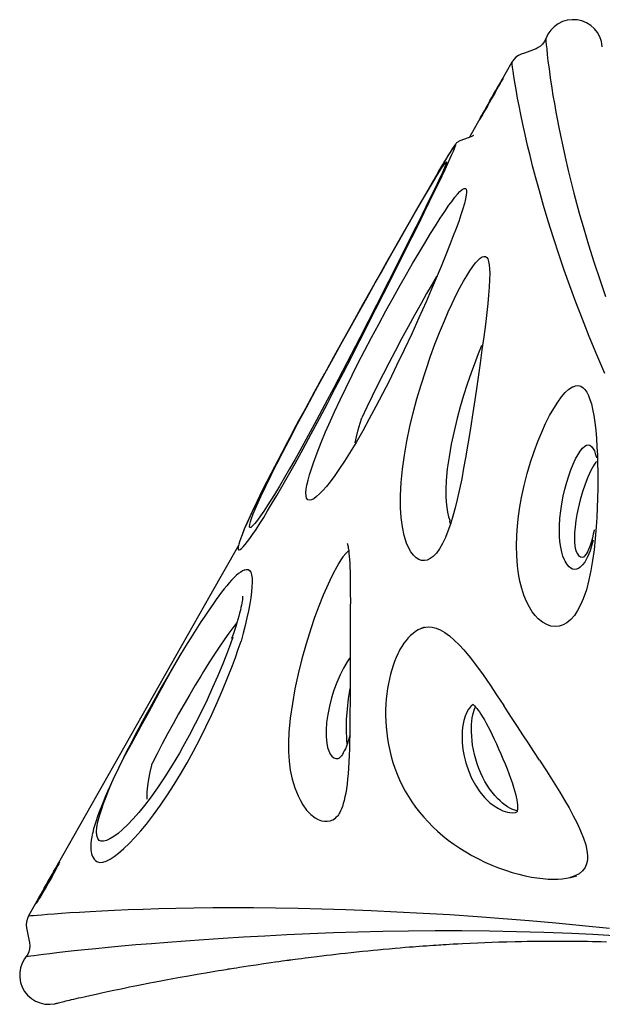
# Model space of a CAD drawing. Extents: x 5566 to 6586, y -5730 to -5109.
# Drawn here: x 6326 to 6351, y -5366 to -5324 of the extents above; entities that cross this region are included whole.
import ezdxf

# ---------------------------------------------------------------- set-up
doc = ezdxf.new("R2010")
doc.units = 0
doc.header["$MEASUREMENT"] = 0
doc.layers.add('2D_NFS_INFINITY_2', color=5, linetype='CONTINUOUS')
doc.layers.add('PHASE-1', color=6, linetype='CONTINUOUS')

# ---------------------------------------------------------------- blocks, each defined once
blk = doc.blocks.new('RSINFN09')
at = {"layer": '2D_NFS_INFINITY_2'}
for p, q in [((54.196, -19.754, 0.019), (54.2, -19.731, 0.019)), ((54.197, -21.747, 0.019), (54.197, -21.747, 0.019)), ((52.825, -22.581, 0.019), (52.825, -22.581, 0.019)), ((45.989, -31.531, 0.019), (45.986, -31.535, 0.019)), ((34.865, -31.965, 0.019), (34.66, -32.161, 0.019)), ((34.865, -31.966, 0.019), (34.872, -31.96, 0.019)), ((53.459, -36.542, 0.019), (53.456, -36.545, 0.019)), ((54.316, -37.92, 0.019), (54.314, -37.88, 0.019)), ((45.568, -38.198, 0.019), (45.647, -38.104, 0.019)), ((54.351, -53.53, 0.019), (54.351, -53.573, 0.019)), ((54.148, -57.449, 0.019), (54.497, -57.031, 0.019)), ((54.146, -57.447, 0.019), (54.146, -57.447, 0.019)), ((54.209, -58.257, 0.019), (54.21, -58.25, 0.019))]:
    blk.add_line(p, q, dxfattribs=at)
at = {"layer": '2D_NFS_INFINITY_2', "elevation": 0.019, "flags": 128}
for points in [[(53.45, -17.543), (53.462, -17.437), (53.459, -17.226), (53.422, -17.019), (53.35, -16.821), (53.246, -16.638), (53.113, -16.475), (52.954, -16.337), (52.774, -16.227), (52.579, -16.149), (52.372, -16.105), (52.162, -16.096), (51.953, -16.123), (51.752, -16.184), (51.563, -16.279), (51.394, -16.403), (51.364, -16.433)], [(51.362, -16.431), (51.359, -16.434), (51.346, -16.447), (51.326, -16.466), (51.299, -16.492), (51.267, -16.523), (51.229, -16.558), (51.188, -16.597), (51.14, -16.643), (51.088, -16.692), (51.034, -16.742), (50.979, -16.793), (50.924, -16.845), (50.854, -16.91), (50.782, -16.976), (50.706, -17.047), (50.625, -17.121), (50.539, -17.199), (50.45, -17.281), (50.356, -17.366), (50.21, -17.499), (50.054, -17.639), (49.881, -17.794), (49.688, -17.965), (49.474, -18.155), (49.235, -18.365), (49.1, -18.483), (48.968, -18.599), (48.841, -18.709), (48.72, -18.813), (48.606, -18.911), (48.502, -19.001), (48.401, -19.088), (48.291, -19.182), (48.171, -19.285), (47.979, -19.448), (47.766, -19.627), (47.533, -19.823), (47.278, -20.036), (47.004, -20.264), (46.718, -20.499), (46.423, -20.74), (46.118, -20.988), (46, -21.083), (45.898, -21.165), (45.812, -21.234), (45.742, -21.291), (45.688, -21.334), (45.658, -21.358), (45.614, -21.393), (45.556, -21.44), (45.481, -21.499), (45.391, -21.571), (45.285, -21.655), (44.996, -21.883), (44.721, -22.099), (44.46, -22.302), (44.214, -22.492), (44.074, -22.6), (43.948, -22.698), (43.837, -22.782), (43.743, -22.854), (43.667, -22.912), (43.607, -22.958), (43.574, -22.982), (43.529, -23.017), (43.465, -23.065), (43.383, -23.127), (43.282, -23.204), (43.162, -23.294), (43.039, -23.386), (42.831, -23.542), (42.639, -23.684), (42.464, -23.814), (42.299, -23.935), (42.139, -24.052), (41.981, -24.168), (41.814, -24.289), (41.636, -24.418), (41.448, -24.553), (41.252, -24.694), (41.048, -24.839), (40.855, -24.976), (40.678, -25.1), (40.508, -25.22), (40.318, -25.352), (40.112, -25.495), (39.895, -25.644), (39.719, -25.765), (39.545, -25.883), (39.401, -25.981), (39.334, -26.026), (39.26, -26.076), (39.165, -26.14), (39.05, -26.217), (38.915, -26.307), (38.787, -26.392), (38.673, -26.468), (38.54, -26.556), (38.434, -26.626), (38.346, -26.683), (38.266, -26.736), (38.181, -26.791), (38.084, -26.854), (37.964, -26.932), (37.822, -27.024), (37.659, -27.128), (37.488, -27.237), (37.215, -27.41), (36.935, -27.586), (36.678, -27.746), (36.429, -27.9), (36.171, -28.058), (35.879, -28.234), (35.575, -28.417), (35.344, -28.555), (35.125, -28.684), (34.92, -28.804), (34.734, -28.912), (34.576, -29.004), (34.509, -29.042), (34.45, -29.076), (34.392, -29.109), (34.316, -29.153), (34.217, -29.21), (34.095, -29.279), (33.953, -29.359), (33.811, -29.44), (33.539, -29.591), (33.294, -29.727), (33.077, -29.847), (32.885, -29.952), (32.703, -30.05), (32.53, -30.144), (32.366, -30.232), (32.166, -30.338)], [(32.011, -30.716), (32.828, -30.312), (33.634, -29.905), (34.692, -29.36), (35.73, -28.811), (36.747, -28.261), (37.775, -27.692), (38.777, -27.124), (39.754, -26.56), (40.702, -26.002), (41.622, -25.451), (42.513, -24.908), (43.374, -24.376), (44.204, -23.856), (45.002, -23.349), (45.766, -22.858), (46.497, -22.383), (47.193, -21.926), (47.853, -21.488), (48.476, -21.07), (49.062, -20.673), (49.609, -20.299), (50.12, -19.946), (50.591, -19.618), (51.025, -19.313), (51.42, -19.032), (51.778, -18.776), (52.099, -18.545), (52.383, -18.338), (52.631, -18.156), (52.845, -17.998), (53.024, -17.864), (53.171, -17.754), (53.285, -17.668), (53.374, -17.601), (53.428, -17.559), (53.45, -17.543)], [(53.62, -18.148), (53.538, -18.031), (53.485, -17.916), (53.452, -17.794), (53.441, -17.684), (53.445, -17.574), (53.45, -17.543)], [(54.035, -18.635), (53.711, -18.254), (53.62, -18.148)], [(54.215, -19.122), (54.204, -18.992), (54.169, -18.862), (54.113, -18.744), (54.035, -18.635)], [(54.215, -19.122), (54.193, -19.137), (54.137, -19.177), (54.045, -19.24), (53.916, -19.329), (53.749, -19.443), (53.543, -19.583), (53.313, -19.737), (53.047, -19.914), (52.744, -20.114), (52.403, -20.337), (52.022, -20.583), (51.602, -20.852), (51.141, -21.143), (50.641, -21.455), (50.101, -21.788), (49.521, -22.141), (48.9, -22.514), (48.237, -22.904), (47.535, -23.312), (46.794, -23.734), (46.016, -24.171), (45.199, -24.622), (44.345, -25.085), (43.457, -25.559), (42.539, -26.041), (41.588, -26.533), (40.606, -27.032), (39.596, -27.537), (38.564, -28.045), (37.505, -28.555), (36.509, -29.026), (35.493, -29.498), (34.457, -29.968), (33.402, -30.436), (32.346, -30.894)], [(54.215, -37.322), (54.215, -34.845), (54.215, -19.122)], [(54.198, -21.76), (54.197, -21.749), (54.193, -21.696), (54.189, -21.617), (54.185, -21.512), (54.181, -21.386), (54.178, -21.242), (54.176, -21.085), (54.174, -20.918), (54.174, -20.746), (54.174, -20.574), (54.175, -20.408), (54.177, -20.251), (54.18, -20.109), (54.184, -19.985), (54.188, -19.882), (54.192, -19.805), (54.196, -19.754), (54.196, -19.754)], [(54.195, -19.768), (54.196, -19.761), (54.196, -19.761)], [(54.2, -19.731), (54.203, -19.739), (54.204, -19.758)], [(54.204, -19.758), (54.206, -19.774), (54.208, -19.838), (54.21, -19.927), (54.212, -20.04), (54.213, -20.173), (54.213, -20.322), (54.214, -20.484), (54.214, -20.653), (54.214, -20.826), (54.214, -20.996), (54.214, -21.159), (54.213, -21.311), (54.212, -21.447), (54.211, -21.564), (54.209, -21.657), (54.207, -21.725), (54.205, -21.744)], [(54.205, -21.744), (54.203, -21.77), (54.2, -21.774), (54.198, -21.76)], [(52.824, -22.586), (52.789, -22.579), (52.686, -22.606), (52.583, -22.677), (52.479, -22.791), (52.377, -22.945), (52.279, -23.132), (52.186, -23.348), (52.087, -23.628), (51.994, -23.939), (51.91, -24.278), (51.833, -24.64), (51.766, -25.021), (51.696, -25.509), (51.639, -26.023), (51.595, -26.556)], [(53.561, -23.48), (53.53, -23.384), (53.482, -23.253), (53.428, -23.129), (53.369, -23.013), (53.302, -22.905), (53.238, -22.821), (53.173, -22.752), (53.108, -22.696), (53.04, -22.652), (52.969, -22.617), (52.896, -22.593), (52.823, -22.581)], [(52.486, -33.8), (52.434, -33.494), (52.359, -33.007), (52.291, -32.507), (52.229, -32), (52.176, -31.492), (52.125, -30.917), (52.085, -30.342), (52.055, -29.772), (52.037, -29.21), (52.03, -28.659), (52.031, -28.356), (52.045, -27.75), (52.073, -27.163), (52.117, -26.599), (52.175, -26.061), (52.231, -25.665), (52.296, -25.287), (52.369, -24.932), (52.45, -24.604), (52.54, -24.306), (52.623, -24.073), (52.713, -23.868), (52.806, -23.696), (52.903, -23.562), (52.994, -23.476), (53.086, -23.426), (53.178, -23.418), (53.274, -23.455), (53.368, -23.542), (53.457, -23.677), (53.54, -23.857), (53.617, -24.08), (53.687, -24.34), (53.743, -24.599), (53.795, -24.882), (53.841, -25.184), (53.883, -25.501), (53.92, -25.833), (53.953, -26.176), (53.982, -26.529)], [(53.46, -36.544), (53.474, -36.527), (53.52, -36.46), (53.566, -36.378), (53.613, -36.276), (53.657, -36.155), (53.698, -36.021), (53.733, -35.881), (53.766, -35.733), (53.796, -35.575), (53.824, -35.407), (53.851, -35.229), (53.875, -35.041), (53.899, -34.842), (53.92, -34.632), (53.941, -34.411), (53.96, -34.18), (53.978, -33.938), (53.994, -33.686), (54.009, -33.425), (54.023, -33.155), (54.036, -32.877), (54.047, -32.591), (54.057, -32.295), (54.066, -31.993), (54.074, -31.686), (54.08, -31.374), (54.084, -31.057), (54.088, -30.737), (54.089, -30.413), (54.089, -30.086), (54.088, -29.757), (54.085, -29.426), (54.081, -29.094), (54.074, -28.762), (54.067, -28.429), (54.057, -28.097), (54.046, -27.77), (54.034, -27.45), (54.02, -27.137), (54.004, -26.832), (53.986, -26.534), (53.966, -26.243), (53.945, -25.959), (53.922, -25.683), (53.897, -25.417), (53.87, -25.164), (53.841, -24.924), (53.811, -24.696), (53.779, -24.48), (53.745, -24.276), (53.71, -24.083), (53.672, -23.902), (53.631, -23.73), (53.59, -23.577), (53.561, -23.481)], [(52.259, -25.957), (52.305, -26.036), (52.413, -26.241), (52.521, -26.472), (52.628, -26.738), (52.725, -27.026), (52.81, -27.326), (52.825, -27.388)], [(51.595, -26.556), (51.566, -27.069), (51.549, -27.596), (51.544, -28.15), (51.55, -28.718), (51.569, -29.297), (51.6, -29.884), (51.643, -30.474), (51.694, -31.039), (51.756, -31.606), (51.827, -32.169), (51.906, -32.723), (51.965, -33.093), (52.028, -33.457), (52.093, -33.811)], [(53.982, -26.529), (53.983, -26.541), (54.001, -27.133)], [(54.001, -27.133), (54.01, -27.83), (54.022, -28.531), (54.037, -29.232), (54.052, -29.93), (54.056, -30.172), (54.061, -30.431), (54.064, -30.701), (54.067, -30.972), (54.068, -31.24), (54.067, -31.491), (54.066, -31.713), (54.064, -31.893), (54.062, -32.01), (54.061, -32.047), (54.061, -32.068)], [(52.641, -34.428), (52.649, -34.388), (52.687, -34.135), (52.721, -33.858), (52.751, -33.561), (52.784, -33.178), (52.812, -32.768), (52.836, -32.337), (52.855, -31.889), (52.863, -31.67), (52.876, -31.219), (52.885, -30.754), (52.89, -30.278), (52.891, -29.795), (52.888, -29.309), (52.881, -28.826), (52.868, -28.341), (52.85, -27.859), (52.825, -27.388)], [(46.705, -29.264), (46.527, -29.138), (46.344, -29.029), (46.101, -28.915), (45.856, -28.838), (45.615, -28.803), (45.468, -28.805), (45.327, -28.829), (45.196, -28.874), (45.093, -28.932), (45.001, -29.009), (44.923, -29.105), (44.862, -29.223), (44.835, -29.31)], [(50.039, -39.503), (50, -39.451), (49.932, -39.358), (49.859, -39.252), (49.779, -39.134), (49.694, -39.002), (49.602, -38.855), (49.503, -38.692), (49.397, -38.514), (49.281, -38.317), (49.157, -38.103), (49.023, -37.869), (48.884, -37.625), (48.741, -37.37), (48.592, -37.104), (48.437, -36.828), (48.277, -36.541), (48.11, -36.243), (47.94, -35.94), (47.768, -35.634), (47.595, -35.326), (47.422, -35.018), (47.249, -34.711), (47.074, -34.402), (46.901, -34.095), (46.731, -33.794), (46.564, -33.497), (46.401, -33.205), (46.24, -32.915), (46.084, -32.631), (45.935, -32.357), (45.795, -32.094), (45.663, -31.84), (45.54, -31.596), (45.425, -31.361), (45.318, -31.133), (45.23, -30.937), (45.144, -30.735), (45.068, -30.546), (45.004, -30.37), (44.95, -30.208), (44.906, -30.06), (44.871, -29.925), (44.846, -29.803), (44.828, -29.693), (44.817, -29.596), (44.813, -29.528), (44.812, -29.471), (44.815, -29.407), (44.822, -29.356), (44.83, -29.317), (44.832, -29.309)], [(48.87, -32.581), (48.647, -31.991), (48.395, -31.425), (48.207, -31.056), (48.004, -30.703), (47.785, -30.369), (47.545, -30.05), (47.288, -29.759), (47.005, -29.492), (46.705, -29.264)], [(46.003, -36.736), (45.999, -36.649), (45.983, -36.477), (45.96, -36.299), (45.928, -36.117), (45.889, -35.929), (45.841, -35.737), (45.786, -35.54), (45.721, -35.34), (45.649, -35.137), (45.568, -34.931), (45.478, -34.724), (45.38, -34.518), (45.272, -34.308), (45.155, -34.098), (45.029, -33.889), (44.894, -33.681), (44.749, -33.476), (44.595, -33.273), (44.432, -33.073), (44.26, -32.878), (44.079, -32.689), (43.891, -32.506), (43.694, -32.33), (43.49, -32.161), (43.278, -32), (43.058, -31.847), (42.831, -31.702), (42.596, -31.566), (42.355, -31.44), (42.109, -31.323), (41.854, -31.216), (41.594, -31.118), (41.328, -31.031), (41.057, -30.953), (40.778, -30.886), (40.493, -30.829), (40.201, -30.783), (39.904, -30.747), (39.603, -30.723), (39.299, -30.71), (38.991, -30.708), (38.681, -30.717), (38.369, -30.737), (38.054, -30.769), (37.742, -30.812), (37.438, -30.865), (37.142, -30.927), (36.857, -30.998), (36.585, -31.076), (36.325, -31.161), (36.101, -31.243), (35.872, -31.337), (35.662, -31.434), (35.47, -31.534), (35.296, -31.637), (35.138, -31.742), (34.996, -31.851), (34.887, -31.946), (34.872, -31.96)], [(46.066, -32.599), (46.065, -32.595), (46.026, -32.443), (45.999, -32.322), (45.985, -32.253), (45.964, -32.129), (45.95, -32.013), (45.942, -31.908), (45.939, -31.816), (45.942, -31.736), (45.948, -31.671), (45.955, -31.627), (45.964, -31.589), (45.975, -31.557), (45.984, -31.537), (45.989, -31.528), (45.989, -31.529)], [(47.696, -35.505), (47.703, -35.435), (47.713, -35.291), (47.717, -34.97), (47.701, -34.645), (47.664, -34.294), (47.609, -33.948), (47.537, -33.612), (47.441, -33.257), (47.33, -32.917), (47.203, -32.597), (47.067, -32.311), (46.918, -32.051), (46.758, -31.823), (46.642, -31.689), (46.522, -31.578), (46.4, -31.495), (46.291, -31.449), (46.183, -31.435), (46.095, -31.454), (46.013, -31.504), (45.989, -31.531)], [(38.49, -35.68), (38.008, -35.426), (37.527, -35.169), (37.053, -34.909), (36.713, -34.716), (36.381, -34.521), (36.061, -34.323), (35.759, -34.124), (35.471, -33.917), (35.209, -33.708), (34.982, -33.497), (34.823, -33.32), (34.694, -33.143), (34.601, -32.967), (34.549, -32.808), (34.529, -32.651), (34.55, -32.465), (34.618, -32.285), (34.728, -32.115), (34.863, -31.967), (34.865, -31.966)], [(45.98, -32.223), (46.084, -32.372), (46.306, -32.735), (46.515, -33.121), (46.71, -33.527), (46.892, -33.95), (47.047, -34.353)], [(49.996, -39.445), (50.006, -39.426), (50.05, -39.282), (50.08, -39.097), (50.094, -38.944), (50.101, -38.777), (50.103, -38.601), (50.095, -38.28), (50.074, -37.946), (50.043, -37.603), (50.005, -37.26), (49.936, -36.751), (49.854, -36.242), (49.76, -35.738), (49.62, -35.081), (49.461, -34.434), (49.284, -33.799), (49.087, -33.181), (48.87, -32.581)], [(42.173, -36.243), (42.178, -36.227), (42.203, -36.085), (42.205, -35.924), (42.181, -35.741), (42.136, -35.551), (42.068, -35.349), (41.981, -35.148), (41.88, -34.95), (41.73, -34.703), (41.56, -34.465), (41.374, -34.239), (41.174, -34.028), (40.912, -33.791), (40.633, -33.578), (40.34, -33.395), (40.045, -33.246), (39.741, -33.13), (39.434, -33.05), (39.212, -33.017), (38.994, -33.008), (38.783, -33.024), (38.581, -33.069), (38.401, -33.146), (38.285, -33.225), (38.237, -33.276)], [(42.164, -36.345), (42.162, -36.345), (42.151, -36.345), (42.126, -36.343), (42.089, -36.337), (42.042, -36.326), (41.984, -36.308), (41.914, -36.282), (41.832, -36.248), (41.739, -36.205), (41.638, -36.155), (41.515, -36.089), (41.385, -36.014), (41.246, -35.93), (41.099, -35.837), (40.944, -35.735), (40.781, -35.623), (40.611, -35.504), (40.433, -35.376), (40.25, -35.241), (40.061, -35.1), (39.873, -34.957), (39.69, -34.815), (39.514, -34.674), (39.346, -34.535), (39.185, -34.398), (39.033, -34.263), (38.889, -34.13), (38.774, -34.019), (38.67, -33.914), (38.579, -33.817), (38.501, -33.726), (38.426, -33.633), (38.366, -33.549), (38.326, -33.488), (38.295, -33.432), (38.268, -33.376), (38.251, -33.33), (38.242, -33.296), (38.238, -33.274), (38.238, -33.263), (38.238, -33.262)], [(38.25, -33.325), (38.314, -33.305), (38.393, -33.288), (38.485, -33.276), (38.582, -33.271), (38.696, -33.273), (38.82, -33.283), (38.954, -33.302), (39.097, -33.331), (39.249, -33.37), (39.409, -33.422), (39.571, -33.484), (39.736, -33.557), (39.902, -33.641), (40.069, -33.736), (40.236, -33.842), (40.402, -33.958), (40.565, -34.085), (40.725, -34.221), (40.878, -34.365), (41.023, -34.513), (41.159, -34.666), (41.287, -34.821), (41.405, -34.979), (41.514, -35.138), (41.613, -35.298), (41.693, -35.438), (41.762, -35.573), (41.821, -35.7), (41.876, -35.834), (41.92, -35.958), (41.949, -36.059), (41.972, -36.159), (41.987, -36.251), (41.992, -36.31)], [(53.456, -36.545), (53.415, -36.591), (53.345, -36.628), (53.269, -36.626), (53.188, -36.585), (53.102, -36.505), (53.012, -36.386), (52.927, -36.244), (52.838, -36.07), (52.746, -35.868), (52.652, -35.638), (52.557, -35.383), (52.462, -35.105), (52.367, -34.805), (52.273, -34.486), (52.182, -34.156), (52.093, -33.811)], [(52.486, -33.8), (52.501, -33.755), (52.501, -33.712), (52.501, -33.711)], [(52.986, -35.523), (52.987, -35.523), (52.983, -35.518), (52.975, -35.502), (52.961, -35.476), (52.943, -35.438), (52.921, -35.387), (52.896, -35.325), (52.868, -35.25), (52.838, -35.162), (52.806, -35.061), (52.772, -34.949), (52.738, -34.826), (52.704, -34.694), (52.67, -34.555), (52.636, -34.405), (52.601, -34.244), (52.567, -34.072), (52.533, -33.891), (52.501, -33.711)], [(38.49, -35.68), (38.873, -35.877), (39.253, -36.072), (39.634, -36.269), (40.008, -36.462), (40.427, -36.679), (40.838, -36.892), (40.97, -36.96)], [(42.125, -36.343), (42.132, -36.334), (42.173, -36.243)], [(45.643, -38.102), (45.579, -38.177), (45.44, -38.285), (45.283, -38.363), (45.11, -38.413), (44.924, -38.436), (44.693, -38.435), (44.447, -38.406), (44.187, -38.352), (43.913, -38.276), (43.629, -38.182), (43.233, -38.031), (42.817, -37.855), (42.382, -37.656), (41.929, -37.439), (41.46, -37.207), (40.97, -36.96)], [(45.645, -38.103), (45.68, -38.062), (45.749, -37.961), (45.81, -37.85), (45.864, -37.73), (45.909, -37.601), (45.946, -37.464), (45.974, -37.318), (45.994, -37.167), (46.004, -37.009), (46.007, -36.847), (46.003, -36.736)], [(54.316, -37.92), (54.285, -37.711), (54.253, -37.527), (54.219, -37.378), (54.183, -37.263), (54.145, -37.19), (54.117, -37.167), (54.088, -37.173), (54.059, -37.208), (54.031, -37.276), (54.004, -37.375), (53.979, -37.502), (53.956, -37.654), (53.934, -37.827), (53.916, -38.018), (53.894, -38.291), (53.876, -38.585), (53.861, -38.896), (53.85, -39.22), (53.841, -39.551), (53.833, -39.984), (53.829, -40.425), (53.827, -40.874), (53.831, -41.561)], [(54.63, -45.528), (54.625, -45.12), (54.618, -44.633), (54.61, -44.153), (54.601, -43.682), (54.592, -43.22), (54.581, -42.768), (54.57, -42.326), (54.557, -41.893), (54.544, -41.471), (54.529, -41.059), (54.514, -40.667), (54.498, -40.301), (54.481, -39.959), (54.463, -39.638), (54.445, -39.337), (54.426, -39.054), (54.406, -38.789), (54.388, -38.569), (54.369, -38.366), (54.348, -38.16), (54.326, -37.973), (54.314, -37.88)], [(44.201, -51.442), (44.894, -51.968), (45.555, -52.484), (46.183, -52.988), (46.78, -53.48), (47.346, -53.959), (47.884, -54.424), (48.394, -54.877), (48.97, -55.402), (49.511, -55.907), (50.015, -56.39), (50.485, -56.853), (50.922, -57.293), (51.261, -57.641), (51.578, -57.975), (51.875, -58.292), (52.204, -58.651), (52.505, -58.986), (52.779, -59.297), (53.027, -59.584), (53.249, -59.846), (53.481, -60.127), (53.68, -60.371), (53.845, -60.58), (53.978, -60.751), (54.082, -60.887), (54.155, -60.985), (54.199, -61.045), (54.216, -61.068)], [(54.351, -53.573), (54.314, -52.891), (54.278, -52.182), (54.242, -51.45), (54.206, -50.7), (54.171, -49.936), (54.136, -49.162), (54.103, -48.384), (54.071, -47.595), (54.04, -46.798), (54.012, -45.995), (53.986, -45.189), (53.964, -44.382), (53.946, -43.632), (53.933, -42.883), (53.925, -42.139), (53.923, -41.694), (53.924, -41.251), (53.928, -40.816), (53.935, -40.391), (53.946, -39.98), (53.957, -39.684), (53.972, -39.401), (53.989, -39.136), (54.009, -38.889), (54.033, -38.67), (54.061, -38.489), (54.083, -38.385), (54.106, -38.306), (54.13, -38.254), (54.154, -38.231), (54.178, -38.234), (54.202, -38.263), (54.235, -38.34), (54.265, -38.455), (54.294, -38.601), (54.327, -38.815), (54.357, -39.06), (54.385, -39.331), (54.41, -39.621), (54.444, -40.106), (54.475, -40.622), (54.501, -41.165), (54.524, -41.728), (54.544, -42.305), (54.567, -43.089), (54.586, -43.892), (54.602, -44.712), (54.615, -45.545)], [(54.63, -45.532), (54.617, -44.615), (54.603, -43.797), (54.586, -42.993), (54.566, -42.204), (54.548, -41.613), (54.528, -41.034), (54.504, -40.469), (54.478, -39.924), (54.455, -39.51), (54.429, -39.11), (54.4, -38.73), (54.367, -38.374), (54.332, -38.046), (54.316, -37.92)], [(50.202, -39.688), (50.2, -39.686), (50.189, -39.676), (50.17, -39.657), (50.143, -39.628), (50.108, -39.588), (50.065, -39.535), (50.039, -39.503)], [(46.771, -42.578), (46.716, -42.268), (46.677, -41.971), (46.658, -41.693), (46.66, -41.438), (46.685, -41.211), (46.733, -41.017), (46.796, -40.872), (46.877, -40.758), (46.971, -40.675), (47.083, -40.621), (47.206, -40.598), (47.337, -40.604), (47.498, -40.645), (47.665, -40.72), (47.836, -40.824), (48.006, -40.954), (48.256, -41.189), (48.502, -41.469), (48.74, -41.787), (48.97, -42.137), (49.233, -42.596), (49.482, -43.091), (49.717, -43.619), (49.937, -44.173), (50.142, -44.749), (50.335, -45.355)], [(52.683, -53.009), (52.614, -52.499), (52.547, -51.974), (52.483, -51.437), (52.421, -50.892), (52.363, -50.342), (52.29, -49.597), (52.223, -48.846), (52.164, -48.094), (52.112, -47.345), (52.069, -46.605), (52.04, -45.991), (52.019, -45.383), (52.006, -44.785), (52.001, -44.2), (52.006, -43.634), (52.021, -43.089), (52.04, -42.692), (52.067, -42.312), (52.101, -41.952), (52.142, -41.616), (52.181, -41.373), (52.226, -41.15), (52.276, -40.952), (52.331, -40.784), (52.39, -40.65), (52.455, -40.553), (52.523, -40.495), (52.595, -40.483), (52.669, -40.515), (52.743, -40.593), (52.808, -40.701), (52.872, -40.841), (52.933, -41.009), (52.996, -41.217), (53.055, -41.451), (53.11, -41.706), (53.162, -41.977), (53.235, -42.42), (53.301, -42.892), (53.359, -43.384), (53.411, -43.891), (53.45, -44.321)], [(40.442, -43.423), (40.331, -42.999), (40.256, -42.602), (40.225, -42.316), (40.219, -42.047), (40.239, -41.797), (40.287, -41.568), (40.365, -41.365), (40.457, -41.213), (40.575, -41.084), (40.718, -40.981), (40.888, -40.908), (41.071, -40.873), (41.279, -40.872), (41.508, -40.91), (41.691, -40.967), (41.884, -41.048), (42.082, -41.154), (42.309, -41.304), (42.538, -41.483), (42.764, -41.69), (42.983, -41.92), (43.195, -42.171), (43.397, -42.437), (43.637, -42.796), (43.859, -43.17), (44.061, -43.552), (44.24, -43.93), (44.403, -44.31), (44.55, -44.691), (44.683, -45.068), (44.842, -45.579), (44.978, -46.081), (45.092, -46.571), (45.185, -47.045), (45.258, -47.499), (45.312, -47.924), (45.348, -48.328), (45.367, -48.709), (45.368, -49.063), (45.351, -49.385), (45.319, -49.655), (45.27, -49.894), (45.203, -50.096), (45.118, -50.258), (45.106, -50.276), (45.027, -50.364), (44.935, -50.424), (44.831, -50.454), (44.714, -50.45), (44.602, -50.419), (44.478, -50.36), (44.344, -50.272), (44.207, -50.161), (44.061, -50.022), (43.906, -49.858), (43.724, -49.642), (43.535, -49.399), (43.341, -49.132), (43.146, -48.847), (42.951, -48.548), (42.757, -48.24), (42.574, -47.939), (42.395, -47.633), (42.22, -47.327), (42.05, -47.024), (41.846, -46.646), (41.651, -46.273), (41.466, -45.907), (41.292, -45.55), (41.079, -45.091), (40.886, -44.648), (40.714, -44.22), (40.566, -43.812), (40.442, -43.423)], [(53.831, -41.561), (53.839, -42.284), (53.853, -43.014), (53.871, -43.746), (53.892, -44.478), (53.916, -45.207), (53.944, -45.975), (53.974, -46.74), (54.005, -47.499), (54.038, -48.251), (54.074, -49.016), (54.11, -49.773), (54.146, -50.518), (54.184, -51.249), (54.216, -51.864), (54.248, -52.468), (54.281, -53.056), (54.313, -53.626), (54.345, -54.173), (54.377, -54.693), (54.399, -55.033), (54.42, -55.356), (54.442, -55.66), (54.463, -55.939), (54.484, -56.19), (54.499, -56.362), (54.515, -56.512), (54.53, -56.636), (54.545, -56.73), (54.545, -56.732), (54.558, -56.788), (54.571, -56.81), (54.583, -56.795), (54.593, -56.749), (54.602, -56.672), (54.61, -56.565), (54.619, -56.415), (54.626, -56.233), (54.632, -56.024), (54.637, -55.828)], [(46.879, -42.721), (46.874, -42.702), (46.853, -42.657), (46.818, -42.615), (46.771, -42.578)], [(50.335, -45.355), (50.502, -45.936), (50.658, -46.535), (50.801, -47.15), (50.932, -47.778), (51.05, -48.416), (51.137, -48.946), (51.214, -49.483), (51.281, -50.02), (51.323, -50.427), (51.357, -50.831), (51.383, -51.227), (51.398, -51.607), (51.402, -51.894), (51.398, -52.164), (51.386, -52.411), (51.366, -52.633), (51.338, -52.826), (51.302, -52.985), (51.261, -53.102), (51.215, -53.189), (51.163, -53.244), (51.104, -53.271), (51.039, -53.266), (50.971, -53.233), (50.883, -53.157), (50.791, -53.047), (50.694, -52.908), (50.596, -52.744), (50.46, -52.494), (50.32, -52.212), (50.176, -51.902), (50.028, -51.569), (49.877, -51.218), (49.681, -50.747), (49.478, -50.251), (49.27, -49.731), (49.056, -49.193), (48.839, -48.637), (48.618, -48.066), (48.418, -47.547), (48.215, -47.016), (48.011, -46.474), (47.807, -45.922), (47.606, -45.364), (47.457, -44.938), (47.311, -44.508), (47.171, -44.076), (47.04, -43.646), (46.939, -43.285), (46.848, -42.927), (46.771, -42.578)], [(49.378, -49.878), (49.372, -49.829), (49.327, -49.498), (49.277, -49.169), (49.189, -48.651), (49.093, -48.14), (48.987, -47.638), (48.873, -47.146), (48.751, -46.668), (48.594, -46.111), (48.425, -45.572), (48.243, -45.056), (48.05, -44.567), (47.845, -44.11), (47.678, -43.78), (47.503, -43.475), (47.323, -43.202), (47.139, -42.966), (46.999, -42.818), (46.878, -42.718)], [(41.126, -44.993), (41.071, -44.786), (41.018, -44.531), (40.981, -44.25), (40.977, -43.998), (40.996, -43.845), (41.034, -43.711), (41.077, -43.625), (41.135, -43.556), (41.207, -43.506), (41.279, -43.483), (41.362, -43.476), (41.454, -43.49), (41.586, -43.537), (41.729, -43.619), (41.784, -43.657)], [(41.784, -43.657), (41.91, -43.761), (42.037, -43.884), (42.186, -44.052), (42.329, -44.239), (42.454, -44.425), (42.572, -44.619), (42.682, -44.818), (42.824, -45.107), (42.95, -45.398), (43.061, -45.686), (43.166, -45.994), (43.255, -46.296), (43.33, -46.588), (43.39, -46.869), (43.438, -47.142), (43.471, -47.401), (43.49, -47.642), (43.493, -47.861), (43.482, -48.035), (43.456, -48.186), (43.414, -48.309), (43.371, -48.379), (43.317, -48.429), (43.252, -48.453), (43.157, -48.447), (43.045, -48.398), (42.96, -48.339), (42.869, -48.261), (42.772, -48.165), (42.738, -48.127)], [(52.036, -43.599), (52.113, -43.853), (52.188, -44.14), (52.257, -44.435), (52.305, -44.667)], [(41.301, -45.398), (41.293, -45.375), (41.245, -45.215), (41.201, -45.059), (41.165, -44.909), (41.137, -44.772), (41.116, -44.648), (41.102, -44.537), (41.095, -44.44), (41.094, -44.357), (41.097, -44.287), (41.104, -44.232), (41.111, -44.198), (41.116, -44.176), (41.121, -44.164), (41.122, -44.162)], [(41.545, -44.237), (41.514, -44.21), (41.425, -44.15), (41.342, -44.116), (41.251, -44.107), (41.174, -44.129), (41.109, -44.183)], [(53.45, -62.647), (53.441, -62.634), (53.419, -62.6), (53.382, -62.545), (53.306, -62.434), (53.2, -62.283), (53.064, -62.092), (52.896, -61.861), (52.694, -61.592), (52.459, -61.284), (52.187, -60.938), (51.985, -60.686), (51.767, -60.418), (51.53, -60.133), (51.342, -59.909), (51.142, -59.675), (50.86, -59.35), (50.558, -59.009), (50.237, -58.653), (49.832, -58.213), (49.397, -57.753), (49.146, -57.493), (48.842, -57.182), (48.526, -56.863), (48.035, -56.379), (47.513, -55.879), (46.961, -55.362), (46.333, -54.791), (45.795, -54.315)], [(42.658, -47.981), (42.664, -47.949), (42.676, -47.798), (42.674, -47.53), (42.65, -47.228), (42.604, -46.902), (42.54, -46.566), (42.456, -46.212), (42.351, -45.845), (42.27, -45.602), (42.18, -45.355), (42.078, -45.109), (41.972, -44.878), (41.855, -44.657), (41.773, -44.521), (41.688, -44.398), (41.617, -44.311), (41.545, -44.237)], [(53.45, -44.321), (53.495, -44.886), (53.534, -45.462), (53.567, -46.046), (53.595, -46.634), (53.618, -47.222), (53.639, -47.867), (53.655, -48.513), (53.667, -49.154), (53.674, -49.79), (53.677, -50.415), (53.676, -50.952), (53.671, -51.48), (53.663, -51.995), (53.651, -52.493), (53.635, -52.97), (53.617, -53.366), (53.596, -53.742), (53.571, -54.092), (53.542, -54.41), (53.516, -54.634), (53.487, -54.834), (53.456, -55.008), (53.421, -55.151), (53.379, -55.272), (53.333, -55.348), (53.283, -55.377), (53.244, -55.366), (53.202, -55.325), (53.16, -55.255), (53.116, -55.157), (53.061, -54.999), (53.006, -54.802), (52.95, -54.57), (52.895, -54.305), (52.84, -54.013), (52.787, -53.699), (52.735, -53.361), (52.683, -53.009)], [(52.505, -51.507), (52.51, -51.122), (52.513, -50.652), (52.513, -50.174), (52.51, -49.605), (52.502, -49.026), (52.491, -48.441), (52.475, -47.854), (52.455, -47.266), (52.434, -46.739), (52.408, -46.213), (52.379, -45.69), (52.344, -45.173), (52.305, -44.667)], [(54.615, -45.545), (54.625, -46.265), (54.633, -46.995), (54.639, -47.732), (54.644, -48.475), (54.648, -49.222), (54.65, -49.97), (54.652, -50.502), (54.652, -51.035), (54.652, -51.566), (54.651, -52.094), (54.65, -52.516), (54.648, -52.935), (54.646, -53.347), (54.642, -53.748), (54.638, -54.134), (54.633, -54.475), (54.627, -54.796), (54.62, -55.09), (54.614, -55.291), (54.606, -55.472), (54.599, -55.628), (54.59, -55.757), (54.578, -55.87), (54.566, -55.941), (54.553, -55.969), (54.54, -55.957), (54.526, -55.911), (54.513, -55.833), (54.494, -55.687), (54.475, -55.497), (54.457, -55.272), (54.434, -54.965), (54.412, -54.625), (54.389, -54.258), (54.367, -53.872), (54.351, -53.573)], [(54.637, -55.828), (54.638, -55.791), (54.643, -55.538), (54.647, -55.269), (54.651, -54.989), (54.655, -54.53), (54.658, -54.052), (54.661, -53.564), (54.663, -52.927), (54.664, -52.281), (54.665, -51.629), (54.664, -50.975), (54.663, -50.323), (54.661, -49.603), (54.658, -48.885), (54.654, -48.171), (54.649, -47.461), (54.64, -46.501), (54.63, -45.551), (54.63, -45.532)], [(54.632, -56.027), (54.635, -55.937), (54.637, -55.837)], [(54.496, -57.03), (54.509, -57.016), (54.531, -56.982), (54.548, -56.95), (54.56, -56.92), (54.57, -56.891), (54.578, -56.86), (54.586, -56.823), (54.594, -56.767), (54.601, -56.699), (54.607, -56.624), (54.613, -56.534), (54.618, -56.435), (54.623, -56.326), (54.627, -56.207), (54.631, -56.077), (54.632, -56.027)], [(54.105, -57.522), (54.105, -57.523), (54.106, -57.517), (54.11, -57.506), (54.118, -57.489), (54.131, -57.467), (54.146, -57.448)], [(54.216, -61.068), (54.216, -60.568), (54.216, -58.568), (54.216, -57.369)], [(54.211, -60.274), (54.211, -60.275), (54.21, -60.249), (54.208, -60.196), (54.207, -60.116), (54.206, -60.011), (54.205, -59.885), (54.204, -59.741), (54.203, -59.583), (54.203, -59.416), (54.203, -59.244), (54.203, -59.072), (54.203, -58.906), (54.204, -58.749), (54.205, -58.607), (54.206, -58.483), (54.207, -58.381), (54.208, -58.304), (54.209, -58.253), (54.209, -58.253)], [(54.209, -58.253), (54.211, -58.23), (54.211, -58.235)], [(54.211, -58.235), (54.212, -58.239), (54.213, -58.275), (54.213, -58.338), (54.214, -58.428), (54.214, -58.541), (54.215, -58.675), (54.215, -58.824), (54.215, -58.986), (54.215, -59.156), (54.215, -59.328), (54.215, -59.499), (54.215, -59.662), (54.215, -59.814), (54.215, -59.949), (54.214, -60.065), (54.214, -60.158), (54.213, -60.226), (54.212, -60.271)], [(54.036, -61.555), (54.111, -61.449), (54.169, -61.327), (54.203, -61.202), (54.216, -61.068)], [(53.62, -62.041), (53.945, -61.661), (54.036, -61.555)], [(53.45, -62.647), (53.441, -62.504), (53.456, -62.379), (53.491, -62.258), (53.539, -62.158), (53.6, -62.066), (53.62, -62.041)], [(51.174, -63.533), (51.185, -63.552), (51.318, -63.715), (51.477, -63.853), (51.657, -63.963), (51.852, -64.041), (52.058, -64.085), (52.269, -64.093), (52.478, -64.067), (52.679, -64.005), (52.868, -63.911), (53.037, -63.786), (53.184, -63.635), (53.303, -63.461), (53.391, -63.27), (53.446, -63.067), (53.465, -62.857), (53.45, -62.647)]]:
    blk.add_lwpolyline(points, dxfattribs=at)

msp = doc.modelspace()

# ---------------------------------------------------------------- block references
at = {"layer": 'PHASE-1', "rotation": 150.479168703529}
msp.add_blockref('RSINFN09', (6364.503, -5405.849), dxfattribs=at)

doc.saveas('drawing.dxf')
